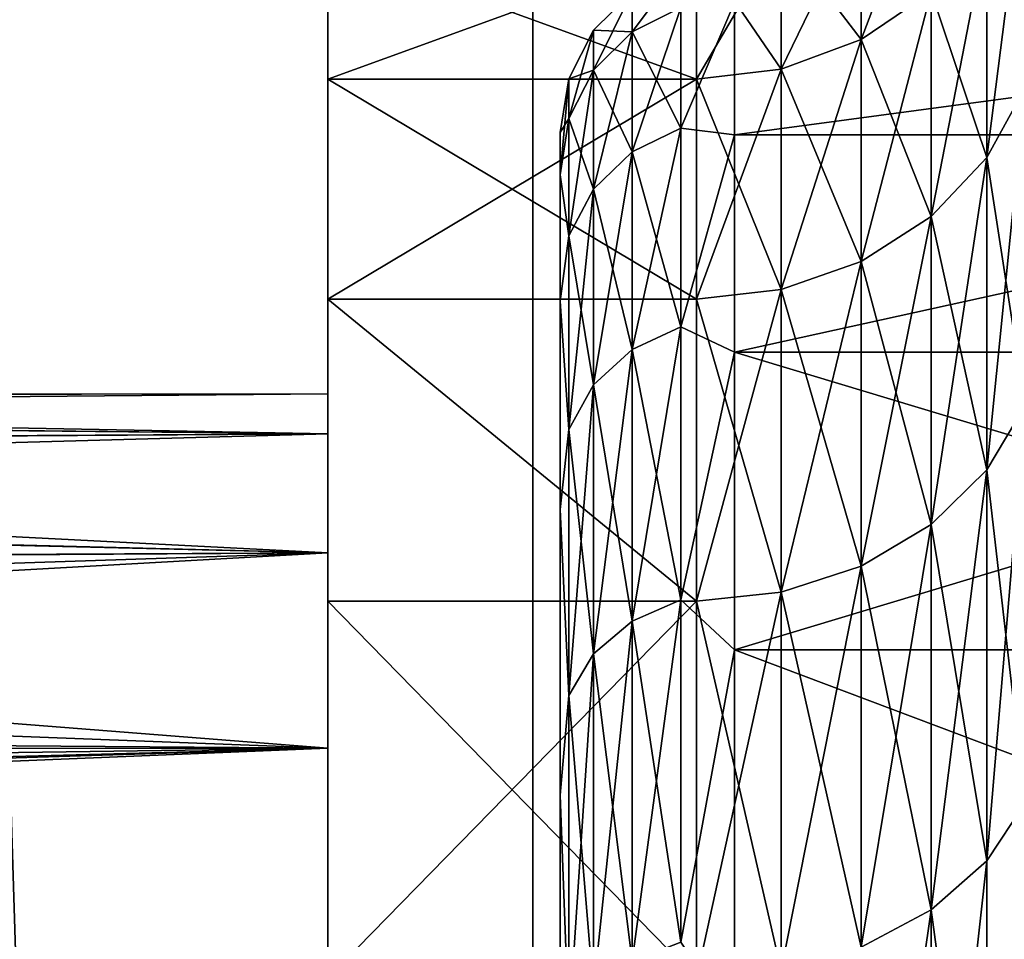
# Model space of a CAD drawing. Units: millimetres. Extents: x -178 to 178, y -5 to 220.
# Drawn here: x 0 to 2, y 28 to 30 of the extents above; entities that cross this region are included whole.
import ezdxf

# ---------------------------------------------------------------- set-up
doc = ezdxf.new("R2010")
doc.units = ezdxf.units.MM
doc.header["$LTSCALE"] = 81.481481
for name, color, linetype in [('1', 7, 'CONTINUOUS'), ('122', 7, 'CONTINUOUS'), ('123', 7, 'CONTINUOUS'), ('14', 7, 'CONTINUOUS'), ('23', 7, 'CONTINUOUS'), ('24', 7, 'CONTINUOUS'), ('3', 7, 'CONTINUOUS'), ('30', 7, 'CONTINUOUS'), ('58', 7, 'CONTINUOUS'), ('59', 7, 'CONTINUOUS'), ('83', 7, 'CONTINUOUS'), ('84', 7, 'CONTINUOUS'), ('99', 7, 'CONTINUOUS')]:
    doc.layers.add(name, color=color, linetype=linetype)

msp = doc.modelspace()

# ---------------------------------------------------------------- linework, layer by layer
at = {"layer": '1', "color": 7, "linetype": 'CONTINUOUS', "true_color": 0xaaaaaa}
for points in [[(-1.2587, 0, 23.2159), (1.2587, 0, 23.2159), (-1.2584, 80, 23.2159), (-1.2587, 0, 23.2159)], [(-1.2584, 80, 23.2159), (1.2587, 0, 23.2159), (1.2584, 80, 23.2159), (-1.2584, 80, 23.2159)], [(1.2587, 0, 23.2159), (3.7615, 0, 22.9437), (1.2584, 80, 23.2159), (1.2587, 0, 23.2159)], [(1.2584, 80, 23.2159), (3.7615, 0, 22.9437), (3.7616, 80, 22.9437), (1.2584, 80, 23.2159)]]:
    msp.add_3dface(points, dxfattribs=at)
at = {"layer": '122', "color": 7, "linetype": 'CONTINUOUS', "true_color": 0xc8c8c8}
for points in [[(1.4296, 29.9426, -5), (1.4296, 29.8733, -6.0134), (1.3632, 29.8762, -5), (1.4296, 29.9426, -5)], [(1.4296, 29.9426, -5), (1.5133, 29.9156, -6.0193), (1.4296, 29.8733, -6.0134), (1.4296, 29.9426, -5)], [(1.5133, 29.9156, -6.0193), (1.5133, 29.7077, -7.0195), (1.4296, 29.8733, -6.0134), (1.5133, 29.9156, -6.0193)], [(1.606, 29.9237, -6.0674), (1.606, 29.6962, -7.113), (1.5133, 29.7077, -7.0195), (1.606, 29.9237, -6.0674)], [(1.5133, 29.9156, -6.0193), (1.606, 29.9237, -6.0674), (1.5133, 29.7077, -7.0195), (1.5133, 29.9156, -6.0193)], [(1.3632, 29.8762, -5), (1.3632, 29.8075, -6.0044), (1.3206, 29.7924, -5), (1.3632, 29.8762, -5)], [(1.3632, 29.8762, -5), (1.4296, 29.8733, -6.0134), (1.3632, 29.8075, -6.0044), (1.3632, 29.8762, -5)], [(1.4296, 29.8733, -6.0134), (1.4296, 29.6667, -7.008), (1.3632, 29.8075, -6.0044), (1.4296, 29.8733, -6.0134)], [(1.4296, 29.8733, -6.0134), (1.5133, 29.7077, -7.0195), (1.4296, 29.6667, -7.008), (1.4296, 29.8733, -6.0134)], [(1.3632, 29.8075, -6.0044), (1.3632, 29.6027, -6.9901), (1.3206, 29.7245, -5.993), (1.3632, 29.8075, -6.0044)], [(1.3206, 29.7924, -5), (1.3632, 29.8075, -6.0044), (1.3206, 29.7245, -5.993), (1.3206, 29.7924, -5)], [(1.3632, 29.8075, -6.0044), (1.4296, 29.6667, -7.008), (1.3632, 29.6027, -6.9901), (1.3632, 29.8075, -6.0044)], [(1.306, 29.7, -5), (1.3206, 29.7924, -5), (1.3206, 29.7245, -5.993), (1.306, 29.7, -5)], [(1.306, 29.6275, -6.0191), (1.306, 29.7, -5), (1.3206, 29.7245, -5.993), (1.306, 29.6275, -6.0191)], [(1.306, 29.6275, -6.0191), (1.3206, 29.7245, -5.993), (1.3206, 29.522, -6.9675), (1.306, 29.6275, -6.0191)], [(1.3206, 29.7245, -5.993), (1.3632, 29.6027, -6.9901), (1.3206, 29.522, -6.9675), (1.3206, 29.7245, -5.993)], [(1.5133, 29.7077, -7.0195), (1.5133, 29.3656, -7.9822), (1.4296, 29.6667, -7.008), (1.5133, 29.7077, -7.0195)], [(1.5133, 29.7077, -7.0195), (1.606, 29.6962, -7.113), (1.5133, 29.3656, -7.9822), (1.5133, 29.7077, -7.0195)], [(1.606, 29.6962, -7.113), (1.606, 29.3222, -8.1156), (1.5133, 29.3656, -7.9822), (1.606, 29.6962, -7.113)], [(1.4296, 29.6667, -7.008), (1.4296, 29.3265, -7.9652), (1.3632, 29.6027, -6.9901), (1.4296, 29.6667, -7.008)], [(1.4296, 29.6667, -7.008), (1.5133, 29.3656, -7.9822), (1.4296, 29.3265, -7.9652), (1.4296, 29.6667, -7.008)], [(1.306, 29.4097, -7.0237), (1.306, 29.6275, -6.0191), (1.3206, 29.522, -6.9675), (1.306, 29.4097, -7.0237)], [(1.3632, 29.6027, -6.9901), (1.3632, 29.2655, -7.9387), (1.3206, 29.522, -6.9675), (1.3632, 29.6027, -6.9901)], [(1.3632, 29.6027, -6.9901), (1.4296, 29.3265, -7.9652), (1.3632, 29.2655, -7.9387), (1.3632, 29.6027, -6.9901)], [(1.306, 29.4097, -7.0237), (1.3206, 29.522, -6.9675), (1.3206, 29.1887, -7.9053), (1.306, 29.4097, -7.0237)], [(1.3206, 29.522, -6.9675), (1.3632, 29.2655, -7.9387), (1.3206, 29.1887, -7.9053), (1.3206, 29.522, -6.9675)], [(1.306, 29.0512, -7.987), (1.306, 29.4097, -7.0237), (1.3206, 29.1887, -7.9053), (1.306, 29.0512, -7.987)], [(1.5133, 29.3656, -7.9822), (1.5133, 28.8956, -8.8893), (1.4296, 29.3265, -7.9652), (1.5133, 29.3656, -7.9822)], [(1.5133, 29.3656, -7.9822), (1.606, 29.3222, -8.1156), (1.5133, 28.8956, -8.8893), (1.5133, 29.3656, -7.9822)], [(1.4296, 29.3265, -7.9652), (1.4296, 28.8591, -8.8671), (1.3632, 29.2655, -7.9387), (1.4296, 29.3265, -7.9652)], [(1.4296, 29.3265, -7.9652), (1.5133, 28.8956, -8.8893), (1.4296, 28.8591, -8.8671), (1.4296, 29.3265, -7.9652)], [(1.606, 29.3222, -8.1156), (1.606, 28.8094, -9.0548), (1.5133, 28.8956, -8.8893), (1.606, 29.3222, -8.1156)], [(1.3632, 29.2655, -7.9387), (1.3632, 28.8024, -8.8325), (1.3206, 29.1887, -7.9053), (1.3632, 29.2655, -7.9387)], [(1.3632, 29.2655, -7.9387), (1.4296, 28.8591, -8.8671), (1.3632, 28.8024, -8.8325), (1.3632, 29.2655, -7.9387)], [(1.306, 29.0512, -7.987), (1.3206, 29.1887, -7.9053), (1.3206, 28.7308, -8.789), (1.306, 29.0512, -7.987)], [(1.3206, 29.1887, -7.9053), (1.3632, 28.8024, -8.8325), (1.3206, 28.7308, -8.789), (1.3206, 29.1887, -7.9053)], [(1.306, 28.5592, -8.8892), (1.306, 29.0512, -7.987), (1.3206, 28.7308, -8.789), (1.306, 28.5592, -8.8892)], [(1.5133, 28.8956, -8.8893), (1.5133, 28.3064, -9.7239), (1.4296, 28.8591, -8.8671), (1.5133, 28.8956, -8.8893)], [(1.5133, 28.8956, -8.8893), (1.606, 28.8094, -9.0548), (1.5133, 28.3064, -9.7239), (1.5133, 28.8956, -8.8893)], [(1.4296, 28.8591, -8.8671), (1.4296, 28.2733, -9.697), (1.3632, 28.8024, -8.8325), (1.4296, 28.8591, -8.8671)], [(1.4296, 28.8591, -8.8671), (1.5133, 28.3064, -9.7239), (1.4296, 28.2733, -9.697), (1.4296, 28.8591, -8.8671)], [(1.606, 28.8094, -9.0548), (1.606, 28.1681, -9.9115), (1.5133, 28.3064, -9.7239), (1.606, 28.8094, -9.0548)], [(1.3632, 28.8024, -8.8325), (1.3632, 28.2218, -9.655), (1.3206, 28.7308, -8.789), (1.3632, 28.8024, -8.8325)], [(1.3632, 28.8024, -8.8325), (1.4296, 28.2733, -9.697), (1.3632, 28.2218, -9.655), (1.3632, 28.8024, -8.8325)], [(1.306, 28.5592, -8.8892), (1.3206, 28.7308, -8.789), (1.3206, 28.1568, -9.6022), (1.306, 28.5592, -8.8892)], [(1.3206, 28.7308, -8.789), (1.3632, 28.2218, -9.655), (1.3206, 28.1568, -9.6022), (1.3206, 28.7308, -8.789)], [(1.306, 27.9436, -9.7125), (1.306, 28.5592, -8.8892), (1.3206, 28.1568, -9.6022), (1.306, 27.9436, -9.7125)]]:
    msp.add_3dface(points, dxfattribs=at)
at = {"layer": '123', "color": 7, "linetype": 'CONTINUOUS', "true_color": 0xc8c8c8}
for points in [[(1.5133, 29.9853, -5), (1.4296, 29.9426, -5), (1.4296, 29.8733, -3.9866), (1.5133, 29.9853, -5)], [(1.5133, 29.9156, -3.9807), (1.5133, 29.9853, -5), (1.4296, 29.8733, -3.9866), (1.5133, 29.9156, -3.9807)], [(1.4296, 29.9426, -5), (1.3632, 29.8762, -5), (1.3632, 29.8075, -3.9956), (1.4296, 29.9426, -5)], [(1.4296, 29.8733, -3.9866), (1.4296, 29.9426, -5), (1.3632, 29.8075, -3.9956), (1.4296, 29.8733, -3.9866)], [(1.5133, 29.7077, -2.9805), (1.5133, 29.9156, -3.9807), (1.4296, 29.6667, -2.992), (1.5133, 29.7077, -2.9805)], [(1.4296, 29.6667, -2.992), (1.5133, 29.9156, -3.9807), (1.4296, 29.8733, -3.9866), (1.4296, 29.6667, -2.992)], [(1.606, 29.6962, -2.887), (1.606, 29.9237, -3.9326), (1.5133, 29.7077, -2.9805), (1.606, 29.6962, -2.887)], [(1.5133, 29.7077, -2.9805), (1.606, 29.9237, -3.9326), (1.5133, 29.9156, -3.9807), (1.5133, 29.7077, -2.9805)], [(1.3632, 29.8762, -5), (1.3206, 29.7924, -5), (1.3206, 29.7245, -4.007), (1.3632, 29.8762, -5)], [(1.3632, 29.8075, -3.9956), (1.3632, 29.8762, -5), (1.3206, 29.7245, -4.007), (1.3632, 29.8075, -3.9956)], [(1.4296, 29.6667, -2.992), (1.4296, 29.8733, -3.9866), (1.3632, 29.6027, -3.0099), (1.4296, 29.6667, -2.992)], [(1.3632, 29.6027, -3.0099), (1.4296, 29.8733, -3.9866), (1.3632, 29.8075, -3.9956), (1.3632, 29.6027, -3.0099)], [(1.3632, 29.6027, -3.0099), (1.3632, 29.8075, -3.9956), (1.3206, 29.522, -3.0325), (1.3632, 29.6027, -3.0099)], [(1.3206, 29.522, -3.0325), (1.3632, 29.8075, -3.9956), (1.3206, 29.7245, -4.007), (1.3206, 29.522, -3.0325)], [(1.306, 29.7, -5), (1.306, 29.6275, -3.9809), (1.3206, 29.7924, -5), (1.306, 29.7, -5)], [(1.3206, 29.7924, -5), (1.306, 29.6275, -3.9809), (1.3206, 29.7245, -4.007), (1.3206, 29.7924, -5)], [(1.306, 29.6275, -3.9809), (1.3206, 29.522, -3.0325), (1.3206, 29.7245, -4.007), (1.306, 29.6275, -3.9809)], [(1.5133, 29.3656, -2.0178), (1.5133, 29.7077, -2.9805), (1.4296, 29.3265, -2.0348), (1.5133, 29.3656, -2.0178)], [(1.4296, 29.3265, -2.0348), (1.5133, 29.7077, -2.9805), (1.4296, 29.6667, -2.992), (1.4296, 29.3265, -2.0348)], [(1.5133, 29.3656, -2.0178), (1.606, 29.6962, -2.887), (1.5133, 29.7077, -2.9805), (1.5133, 29.3656, -2.0178)], [(1.606, 29.3222, -1.8844), (1.606, 29.6962, -2.887), (1.5133, 29.3656, -2.0178), (1.606, 29.3222, -1.8844)], [(1.4296, 29.3265, -2.0348), (1.4296, 29.6667, -2.992), (1.3632, 29.2655, -2.0613), (1.4296, 29.3265, -2.0348)], [(1.3632, 29.2655, -2.0613), (1.4296, 29.6667, -2.992), (1.3632, 29.6027, -3.0099), (1.3632, 29.2655, -2.0613)], [(1.306, 29.6275, -3.9809), (1.306, 29.4097, -2.9763), (1.3206, 29.522, -3.0325), (1.306, 29.6275, -3.9809)], [(1.3632, 29.2655, -2.0613), (1.3632, 29.6027, -3.0099), (1.3206, 29.1887, -2.0947), (1.3632, 29.2655, -2.0613)], [(1.3206, 29.1887, -2.0947), (1.3632, 29.6027, -3.0099), (1.3206, 29.522, -3.0325), (1.3206, 29.1887, -2.0947)], [(1.306, 29.4097, -2.9763), (1.3206, 29.1887, -2.0947), (1.3206, 29.522, -3.0325), (1.306, 29.4097, -2.9763)], [(1.306, 29.4097, -2.9763), (1.306, 29.0512, -2.013), (1.3206, 29.1887, -2.0947), (1.306, 29.4097, -2.9763)], [(1.5133, 28.8956, -1.1107), (1.5133, 29.3656, -2.0178), (1.4296, 28.8591, -1.1329), (1.5133, 28.8956, -1.1107)], [(1.4296, 28.8591, -1.1329), (1.5133, 29.3656, -2.0178), (1.4296, 29.3265, -2.0348), (1.4296, 28.8591, -1.1329)], [(1.5133, 28.8956, -1.1107), (1.606, 29.3222, -1.8844), (1.5133, 29.3656, -2.0178), (1.5133, 28.8956, -1.1107)], [(1.4296, 28.8591, -1.1329), (1.4296, 29.3265, -2.0348), (1.3632, 28.8024, -1.1675), (1.4296, 28.8591, -1.1329)], [(1.3632, 28.8024, -1.1675), (1.4296, 29.3265, -2.0348), (1.3632, 29.2655, -2.0613), (1.3632, 28.8024, -1.1675)], [(1.606, 28.8094, -0.9452), (1.606, 29.3222, -1.8844), (1.5133, 28.8956, -1.1107), (1.606, 28.8094, -0.9452)], [(1.3632, 28.8024, -1.1675), (1.3632, 29.2655, -2.0613), (1.3206, 28.7308, -1.211), (1.3632, 28.8024, -1.1675)], [(1.3206, 28.7308, -1.211), (1.3632, 29.2655, -2.0613), (1.3206, 29.1887, -2.0947), (1.3206, 28.7308, -1.211)], [(1.306, 29.0512, -2.013), (1.3206, 28.7308, -1.211), (1.3206, 29.1887, -2.0947), (1.306, 29.0512, -2.013)], [(1.306, 29.0512, -2.013), (1.306, 28.5592, -1.1108), (1.3206, 28.7308, -1.211), (1.306, 29.0512, -2.013)], [(1.5133, 28.3064, -0.2761), (1.5133, 28.8956, -1.1107), (1.4296, 28.2733, -0.303), (1.5133, 28.3064, -0.2761)], [(1.4296, 28.2733, -0.303), (1.5133, 28.8956, -1.1107), (1.4296, 28.8591, -1.1329), (1.4296, 28.2733, -0.303)], [(1.5133, 28.3064, -0.2761), (1.606, 28.8094, -0.9452), (1.5133, 28.8956, -1.1107), (1.5133, 28.3064, -0.2761)], [(1.4296, 28.2733, -0.303), (1.4296, 28.8591, -1.1329), (1.3632, 28.2218, -0.345), (1.4296, 28.2733, -0.303)], [(1.3632, 28.2218, -0.345), (1.4296, 28.8591, -1.1329), (1.3632, 28.8024, -1.1675), (1.3632, 28.2218, -0.345)], [(1.606, 28.1681, -0.0885), (1.606, 28.8094, -0.9452), (1.5133, 28.3064, -0.2761), (1.606, 28.1681, -0.0885)], [(1.3632, 28.2218, -0.345), (1.3632, 28.8024, -1.1675), (1.3206, 28.1568, -0.3978), (1.3632, 28.2218, -0.345)], [(1.3206, 28.1568, -0.3978), (1.3632, 28.8024, -1.1675), (1.3206, 28.7308, -1.211), (1.3206, 28.1568, -0.3978)], [(1.306, 28.5592, -1.1108), (1.3206, 28.1568, -0.3978), (1.3206, 28.7308, -1.211), (1.306, 28.5592, -1.1108)], [(1.306, 28.5592, -1.1108), (1.306, 27.9436, -0.2875), (1.3206, 28.1568, -0.3978), (1.306, 28.5592, -1.1108)]]:
    msp.add_3dface(points, dxfattribs=at)
at = {"layer": '14', "color": 7, "linetype": 'CONTINUOUS', "true_color": 0xaaaaaa}
for points in [[(0.906, 30.1, -5), (0.906, 30.0226, -3.9182), (0.906, 29.25, -5), (0.906, 30.1, -5)], [(0.906, 30.0226, -6.0818), (0.906, 30.1, -5), (0.906, 29.1813, -5.9605), (0.906, 30.0226, -6.0818)], [(0.906, 29.1813, -5.9605), (0.906, 30.1, -5), (0.906, 29.25, -5), (0.906, 29.1813, -5.9605)], [(0.906, 30.0226, -3.9182), (0.906, 29.7922, -2.8592), (0.906, 28.9765, -3.098), (0.906, 30.0226, -3.9182)], [(0.906, 29.25, -5), (0.906, 30.0226, -3.9182), (0.906, 29.1813, -4.0395), (0.906, 29.25, -5)], [(0.906, 29.1813, -4.0395), (0.906, 30.0226, -3.9182), (0.906, 28.9765, -3.098), (0.906, 29.1813, -4.0395)], [(0.906, 29.7922, -7.1408), (0.906, 30.0226, -6.0818), (0.906, 28.9765, -6.902), (0.906, 29.7922, -7.1408)], [(0.906, 28.9765, -6.902), (0.906, 30.0226, -6.0818), (0.906, 29.1813, -5.9605), (0.906, 28.9765, -6.902)], [(0.906, 29.7922, -2.8592), (0.906, 29.4131, -1.8427), (0.906, 28.6401, -2.1962), (0.906, 29.7922, -2.8592)], [(0.906, 28.9765, -3.098), (0.906, 29.7922, -2.8592), (0.906, 28.6401, -2.1962), (0.906, 28.9765, -3.098)], [(0.906, 29.4131, -8.1573), (0.906, 29.7922, -7.1408), (0.906, 28.6401, -7.8038), (0.906, 29.4131, -8.1573)], [(0.906, 28.6401, -7.8038), (0.906, 29.7922, -7.1408), (0.906, 28.9765, -6.902), (0.906, 28.6401, -7.8038)], [(0.906, 29.4131, -1.8427), (0.906, 28.8935, -0.8911), (0.906, 28.1783, -1.3504), (0.906, 29.4131, -1.8427)], [(0.906, 28.6401, -2.1962), (0.906, 29.4131, -1.8427), (0.906, 28.1783, -1.3504), (0.906, 28.6401, -2.1962)], [(0.906, 28.8935, -9.1089), (0.906, 29.4131, -8.1573), (0.906, 28.1783, -8.6496), (0.906, 28.8935, -9.1089)], [(0.906, 28.1783, -8.6496), (0.906, 29.4131, -8.1573), (0.906, 28.6401, -7.8038), (0.906, 28.1783, -8.6496)], [(0.906, 28.8935, -0.8911), (0.906, 28.2439, -0.0233), (0.906, 27.6013, -0.5797), (0.906, 28.8935, -0.8911)], [(0.906, 28.1783, -1.3504), (0.906, 28.8935, -0.8911), (0.906, 27.6013, -0.5797), (0.906, 28.1783, -1.3504)], [(0.906, 28.2439, -9.9767), (0.906, 28.8935, -9.1089), (0.906, 27.6013, -9.4203), (0.906, 28.2439, -9.9767)], [(0.906, 27.6013, -9.4203), (0.906, 28.8935, -9.1089), (0.906, 28.1783, -8.6496), (0.906, 27.6013, -9.4203)]]:
    msp.add_3dface(points, dxfattribs=at)
at = {"layer": '23', "color": 7, "linetype": 'CONTINUOUS', "true_color": 0xaaaaaa}
for points in [[(0.906, 29.1813, -5.9605), (0.906, 29.25, -5), (-2.618, 29.2188, -5.6481), (0.906, 29.1813, -5.9605)], [(-2.618, 29.2188, -5.6481), (0.906, 29.25, -5), (-2.5168, 29.2471, -5.1992), (-2.618, 29.2188, -5.6481)], [(-2.5168, 29.2471, -5.1992), (0.906, 29.25, -5), (-2.487, 29.2454, -4.75), (-2.5168, 29.2471, -5.1992)], [(0.906, 29.25, -5), (0.906, 29.1813, -4.0395), (-2.487, 29.2454, -4.75), (0.906, 29.25, -5)], [(-2.487, 29.2454, -4.75), (0.906, 29.1813, -4.0395), (-2.5241, 29.2157, -4.32), (-2.487, 29.2454, -4.75)], [(-2.796, 29.1602, -6.0973), (0.906, 29.1813, -5.9605), (-2.618, 29.2188, -5.6481), (-2.796, 29.1602, -6.0973)], [(-2.5241, 29.2157, -4.32), (0.906, 29.1813, -4.0395), (-2.6275, 29.1576, -3.887), (-2.5241, 29.2157, -4.32)], [(0.906, 28.9765, -6.902), (0.906, 29.1813, -5.9605), (-3.0583, 29.0714, -6.5423), (0.906, 28.9765, -6.902)], [(-3.0583, 29.0714, -6.5423), (0.906, 29.1813, -5.9605), (-2.796, 29.1602, -6.0973), (-3.0583, 29.0714, -6.5423)], [(0.906, 29.1813, -4.0395), (0.906, 28.9765, -3.098), (-2.6275, 29.1576, -3.887), (0.906, 29.1813, -4.0395)], [(-2.6275, 29.1576, -3.887), (0.906, 28.9765, -3.098), (-2.8034, 29.0699, -3.4512), (-2.6275, 29.1576, -3.887)], [(-3.4123, 28.9551, -6.9735), (0.906, 28.9765, -6.902), (-3.0583, 29.0714, -6.5423), (-3.4123, 28.9551, -6.9735)], [(-2.8034, 29.0699, -3.4512), (0.906, 28.9765, -3.098), (-3.0601, 28.9518, -3.0159), (-2.8034, 29.0699, -3.4512)], [(0.906, 28.6401, -7.8038), (0.906, 28.9765, -6.902), (-4.3807, 28.68, -7.7147), (0.906, 28.6401, -7.8038)], [(-4.3807, 28.68, -7.7147), (0.906, 28.9765, -6.902), (-3.8582, 28.8192, -7.3727), (-4.3807, 28.68, -7.7147)], [(-3.8582, 28.8192, -7.3727), (0.906, 28.9765, -6.902), (-3.4123, 28.9551, -6.9735), (-3.8582, 28.8192, -7.3727)], [(0.906, 28.9765, -3.098), (0.906, 28.6401, -2.1962), (-3.0601, 28.9518, -3.0159), (0.906, 28.9765, -3.098)], [(-3.0601, 28.9518, -3.0159), (0.906, 28.6401, -2.1962), (-3.4055, 28.8051, -2.5901), (-3.0601, 28.9518, -3.0159)], [(-3.4055, 28.8051, -2.5901), (0.906, 28.6401, -2.1962), (-3.8408, 28.6379, -2.1913), (-3.4055, 28.8051, -2.5901)], [(-4.948, 28.558, -7.9772), (0.906, 28.6401, -7.8038), (-4.3807, 28.68, -7.7147), (-4.948, 28.558, -7.9772)], [(0.906, 28.1783, -8.6496), (0.906, 28.6401, -7.8038), (-10.294, 28.1783, -8.6495), (0.906, 28.1783, -8.6496)], [(-10.294, 28.1783, -8.6495), (0.906, 28.6401, -7.8038), (-6.0872, 28.4235, -8.2365), (-10.294, 28.1783, -8.6495)], [(-6.0872, 28.4235, -8.2365), (0.906, 28.6401, -7.8038), (-5.5253, 28.4698, -8.1502), (-6.0872, 28.4235, -8.2365)], [(-5.5253, 28.4698, -8.1502), (0.906, 28.6401, -7.8038), (-4.948, 28.558, -7.9772), (-5.5253, 28.4698, -8.1502)], [(-3.8408, 28.6379, -2.1913), (0.906, 28.1783, -1.3504), (-4.3512, 28.4671, -1.8446), (-3.8408, 28.6379, -2.1913)], [(0.906, 28.6401, -2.1962), (0.906, 28.1783, -1.3504), (-3.8408, 28.6379, -2.1913), (0.906, 28.6401, -2.1962)], [(-4.3512, 28.4671, -1.8446), (0.906, 28.1783, -1.3504), (-4.903, 28.3157, -1.5736), (-4.3512, 28.4671, -1.8446)], [(-4.903, 28.3157, -1.5736), (0.906, 28.1783, -1.3504), (-5.4588, 28.2022, -1.3879), (-4.903, 28.3157, -1.5736)]]:
    msp.add_3dface(points, dxfattribs=at)
at = {"layer": '24', "color": 7, "linetype": 'CONTINUOUS', "true_color": 0xaaaaaa}
for points in [[(0.906, 29.7922, -2.8592), (0.906, 30.0226, -3.9182), (1.5403, 29.7921, -2.8588), (0.906, 29.7922, -2.8592)], [(1.5403, 29.7921, -2.8588), (0.906, 30.0226, -3.9182), (1.5403, 30.0226, -3.9184), (1.5403, 29.7921, -2.8588)], [(0.906, 30.0226, -6.0818), (0.906, 29.7922, -7.1408), (1.5403, 30.0226, -6.0816), (0.906, 30.0226, -6.0818)], [(1.5403, 30.0226, -6.0816), (0.906, 29.7922, -7.1408), (1.5403, 29.7921, -7.1412), (1.5403, 30.0226, -6.0816)], [(0.906, 29.4131, -1.8427), (0.906, 29.7922, -2.8592), (1.5403, 29.4132, -1.8428), (0.906, 29.4131, -1.8427)], [(1.5403, 29.4132, -1.8428), (0.906, 29.7922, -2.8592), (1.5403, 29.7921, -2.8588), (1.5403, 29.4132, -1.8428)], [(0.906, 29.7922, -7.1408), (0.906, 29.4131, -8.1573), (1.5403, 29.7921, -7.1412), (0.906, 29.7922, -7.1408)], [(1.5403, 29.7921, -7.1412), (0.906, 29.4131, -8.1573), (1.5403, 29.4132, -8.1572), (1.5403, 29.7921, -7.1412)], [(1.5403, 28.8935, -0.8911), (0.906, 29.4131, -1.8427), (1.5403, 29.4132, -1.8428), (1.5403, 28.8935, -0.8911)], [(1.5403, 29.4132, -8.1572), (0.906, 29.4131, -8.1573), (1.5403, 28.8935, -9.1089), (1.5403, 29.4132, -8.1572)], [(0.906, 28.8935, -0.8911), (0.906, 29.4131, -1.8427), (1.5403, 28.8935, -0.8911), (0.906, 28.8935, -0.8911)], [(0.906, 29.4131, -8.1573), (0.906, 28.8935, -9.1089), (1.5403, 28.8935, -9.1089), (0.906, 29.4131, -8.1573)], [(0.906, 28.2439, -0.0233), (0.906, 28.8935, -0.8911), (1.5403, 28.2437, -0.0231), (0.906, 28.2439, -0.0233)], [(1.5403, 28.2437, -0.0231), (0.906, 28.8935, -0.8911), (1.5403, 28.8935, -0.8911), (1.5403, 28.2437, -0.0231)], [(0.906, 28.8935, -9.1089), (0.906, 28.2439, -9.9767), (1.5403, 28.8935, -9.1089), (0.906, 28.8935, -9.1089)], [(1.5403, 28.8935, -9.1089), (0.906, 28.2439, -9.9767), (1.5403, 28.2437, -9.9769), (1.5403, 28.8935, -9.1089)]]:
    msp.add_3dface(points, dxfattribs=at)
at = {"layer": '3', "color": 7, "linetype": 'CONTINUOUS', "true_color": 0xaaaaaa}
for points in [[(-1.2584, 80, -23.2159), (1.2584, 80, -23.2159), (-1.2587, 0, -23.2159), (-1.2584, 80, -23.2159)], [(-1.2587, 0, -23.2159), (1.2584, 80, -23.2159), (1.2587, 0, -23.2159), (-1.2587, 0, -23.2159)], [(1.2584, 80, -23.2159), (3.7616, 80, -22.9437), (1.2587, 0, -23.2159), (1.2584, 80, -23.2159)], [(1.2587, 0, -23.2159), (3.7616, 80, -22.9437), (3.7615, 0, -22.9437), (1.2587, 0, -23.2159)]]:
    msp.add_3dface(points, dxfattribs=at)
at = {"layer": '30', "color": 7, "linetype": 'CONTINUOUS', "true_color": 0xaaaaaa}
for points in [[(1.9441, 29.9421, -7.1852), (1.9441, 30.1773, -6.1038), (1.8237, 29.8604, -7.1612), (1.9441, 29.9421, -7.1852)], [(1.8237, 29.8604, -7.1612), (1.9441, 30.1773, -6.1038), (1.8237, 30.0931, -6.0917), (1.8237, 29.8604, -7.1612)], [(2.106, 29.777, -8.3234), (2.106, 30.1759, -7.2541), (2.0402, 29.6571, -8.2686), (2.106, 29.777, -8.3234)], [(2.0402, 29.6571, -8.2686), (2.106, 30.1759, -7.2541), (2.0402, 30.0494, -7.2167), (2.0402, 29.6571, -8.2686)], [(2.106, 30.1759, -2.7459), (2.106, 29.777, -1.6766), (2.0402, 29.6571, -1.7314), (2.106, 30.1759, -2.7459)], [(2.0402, 30.0494, -2.7833), (2.106, 30.1759, -2.7459), (2.0402, 29.6571, -1.7314), (2.0402, 30.0494, -2.7833)], [(1.8237, 29.8604, -7.1612), (1.8237, 30.0931, -6.0917), (1.6861, 29.8094, -7.1462), (1.8237, 29.8604, -7.1612)], [(1.6861, 29.8094, -7.1462), (1.8237, 30.0931, -6.0917), (1.6861, 30.0404, -6.0842), (1.6861, 29.8094, -7.1462)], [(1.8237, 30.0931, -3.9083), (1.8237, 29.8604, -2.8388), (1.6861, 30.0404, -3.9158), (1.8237, 30.0931, -3.9083)], [(1.8237, 30.0931, -3.9083), (1.9441, 29.9421, -2.8148), (1.8237, 29.8604, -2.8388), (1.8237, 30.0931, -3.9083)], [(2.0402, 29.6571, -8.2686), (2.0402, 30.0494, -7.2167), (1.9441, 29.5553, -8.2221), (2.0402, 29.6571, -8.2686)], [(1.9441, 29.5553, -8.2221), (2.0402, 30.0494, -7.2167), (1.9441, 29.9421, -7.1852), (1.9441, 29.5553, -8.2221)], [(2.0402, 30.0494, -2.7833), (2.0402, 29.6571, -1.7314), (1.9441, 29.9421, -2.8148), (2.0402, 30.0494, -2.7833)], [(1.5403, 30.0226, -3.9184), (1.6861, 30.0404, -3.9158), (1.6861, 29.8094, -2.8538), (1.5403, 30.0226, -3.9184)], [(1.5403, 30.0226, -6.0816), (1.5403, 29.7921, -7.1412), (1.6861, 30.0404, -6.0842), (1.5403, 30.0226, -6.0816)], [(1.5403, 29.7921, -7.1412), (1.6861, 29.8094, -7.1462), (1.6861, 30.0404, -6.0842), (1.5403, 29.7921, -7.1412)], [(1.6861, 30.0404, -3.9158), (1.8237, 29.8604, -2.8388), (1.6861, 29.8094, -2.8538), (1.6861, 30.0404, -3.9158)], [(1.5403, 29.7921, -2.8588), (1.5403, 30.0226, -3.9184), (1.6861, 29.8094, -2.8538), (1.5403, 29.7921, -2.8588)], [(1.9441, 29.5553, -8.2221), (1.9441, 29.9421, -7.1852), (1.8237, 29.4779, -8.1867), (1.9441, 29.5553, -8.2221)], [(1.8237, 29.4779, -8.1867), (1.9441, 29.9421, -7.1852), (1.8237, 29.8604, -7.1612), (1.8237, 29.4779, -8.1867)], [(1.9441, 29.9421, -2.8148), (1.9441, 29.5553, -1.7779), (1.8237, 29.8604, -2.8388), (1.9441, 29.9421, -2.8148)], [(1.9441, 29.9421, -2.8148), (2.0402, 29.6571, -1.7314), (1.9441, 29.5553, -1.7779), (1.9441, 29.9421, -2.8148)], [(1.8237, 29.4779, -8.1867), (1.8237, 29.8604, -7.1612), (1.6861, 29.4296, -8.1646), (1.8237, 29.4779, -8.1867)], [(1.6861, 29.4296, -8.1646), (1.8237, 29.8604, -7.1612), (1.6861, 29.8094, -7.1462), (1.6861, 29.4296, -8.1646)], [(1.8237, 29.8604, -2.8388), (1.8237, 29.4779, -1.8133), (1.6861, 29.8094, -2.8538), (1.8237, 29.8604, -2.8388)], [(1.8237, 29.8604, -2.8388), (1.9441, 29.5553, -1.7779), (1.8237, 29.4779, -1.8133), (1.8237, 29.8604, -2.8388)], [(1.5403, 29.7921, -2.8588), (1.6861, 29.8094, -2.8538), (1.6861, 29.4296, -1.8354), (1.5403, 29.7921, -2.8588)], [(1.5403, 29.7921, -7.1412), (1.5403, 29.4132, -8.1572), (1.6861, 29.8094, -7.1462), (1.5403, 29.7921, -7.1412)], [(1.5403, 29.4132, -8.1572), (1.6861, 29.4296, -8.1646), (1.6861, 29.8094, -7.1462), (1.5403, 29.4132, -8.1572)], [(1.6861, 29.8094, -2.8538), (1.8237, 29.4779, -1.8133), (1.6861, 29.4296, -1.8354), (1.6861, 29.8094, -2.8538)], [(1.5403, 29.4132, -1.8428), (1.5403, 29.7921, -2.8588), (1.6861, 29.4296, -1.8354), (1.5403, 29.4132, -1.8428)], [(2.106, 29.2302, -9.3249), (2.106, 29.777, -8.3234), (2.0402, 29.1191, -9.2539), (2.106, 29.2302, -9.3249)], [(2.0402, 29.1191, -9.2539), (2.106, 29.777, -8.3234), (2.0402, 29.6571, -8.2686), (2.0402, 29.1191, -9.2539)], [(2.106, 29.777, -1.6766), (2.106, 29.2302, -0.6751), (2.0402, 29.6571, -1.7314), (2.106, 29.777, -1.6766)], [(2.0402, 29.1191, -9.2539), (2.0402, 29.6571, -8.2686), (1.9441, 29.025, -9.1933), (2.0402, 29.1191, -9.2539)], [(1.9441, 29.025, -9.1933), (2.0402, 29.6571, -8.2686), (1.9441, 29.5553, -8.2221), (1.9441, 29.025, -9.1933)], [(2.0402, 29.6571, -1.7314), (2.0402, 29.1191, -0.7461), (1.9441, 29.5553, -1.7779), (2.0402, 29.6571, -1.7314)], [(2.0402, 29.6571, -1.7314), (2.106, 29.2302, -0.6751), (2.0402, 29.1191, -0.7461), (2.0402, 29.6571, -1.7314)], [(1.9441, 29.025, -9.1933), (1.9441, 29.5553, -8.2221), (1.8237, 28.9534, -9.1473), (1.9441, 29.025, -9.1933)], [(1.8237, 28.9534, -9.1473), (1.9441, 29.5553, -8.2221), (1.8237, 29.4779, -8.1867), (1.8237, 28.9534, -9.1473)], [(1.9441, 29.5553, -1.7779), (1.9441, 29.025, -0.8067), (1.8237, 29.4779, -1.8133), (1.9441, 29.5553, -1.7779)], [(1.9441, 29.5553, -1.7779), (2.0402, 29.1191, -0.7461), (1.9441, 29.025, -0.8067), (1.9441, 29.5553, -1.7779)], [(1.8237, 28.9534, -9.1473), (1.8237, 29.4779, -8.1867), (1.6861, 28.9087, -9.1186), (1.8237, 28.9534, -9.1473)], [(1.6861, 28.9087, -9.1186), (1.8237, 29.4779, -8.1867), (1.6861, 29.4296, -8.1646), (1.6861, 28.9087, -9.1186)], [(1.8237, 29.4779, -1.8133), (1.8237, 28.9534, -0.8527), (1.6861, 29.4296, -1.8354), (1.8237, 29.4779, -1.8133)], [(1.8237, 29.4779, -1.8133), (1.9441, 29.025, -0.8067), (1.8237, 28.9534, -0.8527), (1.8237, 29.4779, -1.8133)], [(1.5403, 29.4132, -1.8428), (1.6861, 29.4296, -1.8354), (1.6861, 28.9087, -0.8814), (1.5403, 29.4132, -1.8428)], [(1.5403, 29.4132, -8.1572), (1.5403, 28.8935, -9.1089), (1.6861, 29.4296, -8.1646), (1.5403, 29.4132, -8.1572)], [(1.5403, 28.8935, -9.1089), (1.6861, 28.9087, -9.1186), (1.6861, 29.4296, -8.1646), (1.5403, 28.8935, -9.1089)], [(1.6861, 29.4296, -1.8354), (1.8237, 28.9534, -0.8527), (1.6861, 28.9087, -0.8814), (1.6861, 29.4296, -1.8354)], [(1.5403, 28.8935, -0.8911), (1.5403, 29.4132, -1.8428), (1.6861, 28.9087, -0.8814), (1.5403, 28.8935, -0.8911)], [(2.106, 28.5459, -10.239), (2.106, 29.2302, -9.3249), (2.0402, 28.4464, -10.1526), (2.106, 28.5459, -10.239)], [(2.0402, 28.4464, -10.1526), (2.106, 29.2302, -9.3249), (2.0402, 29.1191, -9.2539), (2.0402, 28.4464, -10.1526)], [(2.106, 29.2302, -0.6751), (2.106, 28.5459, 0.239), (2.0402, 29.1191, -0.7461), (2.106, 29.2302, -0.6751)], [(2.0402, 28.4464, -10.1526), (2.0402, 29.1191, -9.2539), (1.9441, 28.3618, -10.0793), (2.0402, 28.4464, -10.1526)], [(1.9441, 28.3618, -10.0793), (2.0402, 29.1191, -9.2539), (1.9441, 29.025, -9.1933), (1.9441, 28.3618, -10.0793)], [(2.0402, 29.1191, -0.7461), (2.0402, 28.4464, 0.1526), (1.9441, 29.025, -0.8067), (2.0402, 29.1191, -0.7461)], [(2.0402, 29.1191, -0.7461), (2.106, 28.5459, 0.239), (2.0402, 28.4464, 0.1526), (2.0402, 29.1191, -0.7461)], [(1.9441, 28.3618, -10.0793), (1.9441, 29.025, -9.1933), (1.8237, 28.2975, -10.0235), (1.9441, 28.3618, -10.0793)], [(1.8237, 28.2975, -10.0235), (1.9441, 29.025, -9.1933), (1.8237, 28.9534, -9.1473), (1.8237, 28.2975, -10.0235)], [(1.9441, 29.025, -0.8067), (1.9441, 28.3618, 0.0793), (1.8237, 28.9534, -0.8527), (1.9441, 29.025, -0.8067)], [(1.9441, 29.025, -0.8067), (2.0402, 28.4464, 0.1526), (1.9441, 28.3618, 0.0793), (1.9441, 29.025, -0.8067)], [(1.8237, 28.2975, -10.0235), (1.8237, 28.9534, -9.1473), (1.6861, 28.2573, -9.9887), (1.8237, 28.2975, -10.0235)], [(1.6861, 28.2573, -9.9887), (1.8237, 28.9534, -9.1473), (1.6861, 28.9087, -9.1186), (1.6861, 28.2573, -9.9887)], [(1.8237, 28.9534, -0.8527), (1.8237, 28.2975, 0.0235), (1.6861, 28.9087, -0.8814), (1.8237, 28.9534, -0.8527)], [(1.8237, 28.9534, -0.8527), (1.9441, 28.3618, 0.0793), (1.8237, 28.2975, 0.0235), (1.8237, 28.9534, -0.8527)], [(1.5403, 28.8935, -0.8911), (1.6861, 28.9087, -0.8814), (1.6861, 28.2573, -0.0113), (1.5403, 28.8935, -0.8911)], [(1.5403, 28.8935, -9.1089), (1.5403, 28.2437, -9.9769), (1.6861, 28.9087, -9.1186), (1.5403, 28.8935, -9.1089)], [(1.5403, 28.2437, -9.9769), (1.6861, 28.2573, -9.9887), (1.6861, 28.9087, -9.1186), (1.5403, 28.2437, -9.9769)], [(1.5403, 28.2437, -0.0231), (1.5403, 28.8935, -0.8911), (1.6861, 28.2573, -0.0113), (1.5403, 28.2437, -0.0231)], [(1.6861, 28.9087, -0.8814), (1.8237, 28.2975, 0.0235), (1.6861, 28.2573, -0.0113), (1.6861, 28.9087, -0.8814)], [(2.106, 27.7388, -11.0461), (2.106, 28.5459, -10.239), (2.0402, 27.6526, -10.9464), (2.106, 27.7388, -11.0461)], [(2.0402, 27.6526, -10.9464), (2.106, 28.5459, -10.239), (2.0402, 28.4464, -10.1526), (2.0402, 27.6526, -10.9464)], [(2.106, 28.5459, 0.239), (2.106, 27.7388, 1.0461), (2.0402, 27.6526, 0.9464), (2.106, 28.5459, 0.239)], [(2.0402, 28.4464, 0.1526), (2.106, 28.5459, 0.239), (2.0402, 27.6526, 0.9464), (2.0402, 28.4464, 0.1526)], [(2.0402, 27.6526, -10.9464), (2.0402, 28.4464, -10.1526), (1.9441, 27.5793, -10.8618), (2.0402, 27.6526, -10.9464)], [(1.9441, 27.5793, -10.8618), (2.0402, 28.4464, -10.1526), (1.9441, 28.3618, -10.0793), (1.9441, 27.5793, -10.8618)], [(2.0402, 28.4464, 0.1526), (2.0402, 27.6526, 0.9464), (1.9441, 28.3618, 0.0793), (2.0402, 28.4464, 0.1526)], [(1.9441, 27.5793, -10.8618), (1.9441, 28.3618, -10.0793), (1.8237, 27.5235, -10.7975), (1.9441, 27.5793, -10.8618)], [(1.8237, 27.5235, -10.7975), (1.9441, 28.3618, -10.0793), (1.8237, 28.2975, -10.0235), (1.8237, 27.5235, -10.7975)], [(1.9441, 28.3618, 0.0793), (1.9441, 27.5793, 0.8618), (1.8237, 28.2975, 0.0235), (1.9441, 28.3618, 0.0793)], [(1.9441, 28.3618, 0.0793), (2.0402, 27.6526, 0.9464), (1.9441, 27.5793, 0.8618), (1.9441, 28.3618, 0.0793)]]:
    msp.add_3dface(points, dxfattribs=at)
at = {"layer": '58', "color": 7, "linetype": 'CONTINUOUS', "true_color": 0xaaaaaa}
for points in [[(0.3109, 49, -1.2626), (0.9236, 49, -1.3629), (-5.9945, 28.1346, -1.2833), (0.3109, 49, -1.2626)], [(0.9236, 49, -1.3629), (-5.4588, 28.2022, -1.3879), (-5.9945, 28.1346, -1.2833), (0.9236, 49, -1.3629)], [(0.9236, 49, -1.3629), (1.5069, 49, -1.5594), (-5.4588, 28.2022, -1.3879), (0.9236, 49, -1.3629)], [(1.5069, 49, -1.5594), (-4.903, 28.3157, -1.5736), (-5.4588, 28.2022, -1.3879), (1.5069, 49, -1.5594)], [(1.5069, 49, -1.5594), (2.0436, 49, -1.8443), (-4.903, 28.3157, -1.5736), (1.5069, 49, -1.5594)], [(2.0436, 49, -1.8443), (-4.3512, 28.4671, -1.8446), (-4.903, 28.3157, -1.5736), (2.0436, 49, -1.8443)], [(2.0436, 49, -1.8443), (2.5199, 49, -2.208), (-4.3512, 28.4671, -1.8446), (2.0436, 49, -1.8443)], [(2.5199, 49, -2.208), (-3.8408, 28.6379, -2.1913), (-4.3512, 28.4671, -1.8446), (2.5199, 49, -2.208)], [(2.5199, 49, -2.208), (-3.4055, 28.8051, -2.5901), (-3.8408, 28.6379, -2.1913), (2.5199, 49, -2.208)], [(2.5199, 49, -2.208), (2.9227, 49, -2.6373), (-3.4055, 28.8051, -2.5901), (2.5199, 49, -2.208)], [(2.9227, 49, -2.6373), (-3.0601, 28.9518, -3.0159), (-3.4055, 28.8051, -2.5901), (2.9227, 49, -2.6373)], [(2.9227, 49, -2.6373), (3.2438, 49, -3.1195), (-3.0601, 28.9518, -3.0159), (2.9227, 49, -2.6373)], [(3.2438, 49, -3.1195), (-2.8034, 29.0699, -3.4512), (-3.0601, 28.9518, -3.0159), (3.2438, 49, -3.1195)], [(3.2438, 49, -3.1195), (3.4772, 49, -3.6416), (-2.8034, 29.0699, -3.4512), (3.2438, 49, -3.1195)], [(3.4772, 49, -3.6416), (-2.6275, 29.1576, -3.887), (-2.8034, 29.0699, -3.4512), (3.4772, 49, -3.6416)], [(3.4772, 49, -3.6416), (3.6185, 49, -4.1891), (-2.6275, 29.1576, -3.887), (3.4772, 49, -3.6416)], [(3.6185, 49, -4.1891), (-2.5241, 29.2157, -4.32), (-2.6275, 29.1576, -3.887), (3.6185, 49, -4.1891)], [(3.6185, 49, -4.1891), (3.6658, 49, -4.75), (-2.5241, 29.2157, -4.32), (3.6185, 49, -4.1891)], [(3.6658, 49, -4.75), (-2.487, 29.2454, -4.75), (-2.5241, 29.2157, -4.32), (3.6658, 49, -4.75)]]:
    msp.add_3dface(points, dxfattribs=at)
at = {"layer": '59', "color": 7, "linetype": 'CONTINUOUS', "true_color": 0xaaaaaa}
for points in [[(0.9236, 49, -8.1371), (0.3109, 49, -8.2374), (-5.5253, 28.4698, -8.1502), (0.9236, 49, -8.1371)], [(0.9236, 49, -8.1371), (-5.5253, 28.4698, -8.1502), (-4.948, 28.558, -7.9772), (0.9236, 49, -8.1371)], [(1.5069, 49, -7.9406), (0.9236, 49, -8.1371), (-4.948, 28.558, -7.9772), (1.5069, 49, -7.9406)], [(1.5069, 49, -7.9406), (-4.948, 28.558, -7.9772), (-4.3807, 28.68, -7.7147), (1.5069, 49, -7.9406)], [(2.0436, 49, -7.6557), (1.5069, 49, -7.9406), (-4.3807, 28.68, -7.7147), (2.0436, 49, -7.6557)], [(2.0436, 49, -7.6557), (-4.3807, 28.68, -7.7147), (-3.8582, 28.8192, -7.3727), (2.0436, 49, -7.6557)], [(2.5199, 49, -7.292), (2.0436, 49, -7.6557), (-3.8582, 28.8192, -7.3727), (2.5199, 49, -7.292)], [(2.5199, 49, -7.292), (-3.8582, 28.8192, -7.3727), (-3.4123, 28.9551, -6.9735), (2.5199, 49, -7.292)], [(2.9227, 49, -6.8627), (2.5199, 49, -7.292), (-3.4123, 28.9551, -6.9735), (2.9227, 49, -6.8627)], [(2.9227, 49, -6.8627), (-3.4123, 28.9551, -6.9735), (-3.0583, 29.0714, -6.5423), (2.9227, 49, -6.8627)], [(3.2438, 49, -6.3805), (2.9227, 49, -6.8627), (-3.0583, 29.0714, -6.5423), (3.2438, 49, -6.3805)], [(3.2438, 49, -6.3805), (-3.0583, 29.0714, -6.5423), (-2.796, 29.1602, -6.0973), (3.2438, 49, -6.3805)], [(3.4772, 49, -5.8584), (3.2438, 49, -6.3805), (-2.796, 29.1602, -6.0973), (3.4772, 49, -5.8584)], [(3.4772, 49, -5.8584), (-2.796, 29.1602, -6.0973), (-2.618, 29.2188, -5.6481), (3.4772, 49, -5.8584)], [(3.6185, 49, -5.3109), (3.4772, 49, -5.8584), (-2.618, 29.2188, -5.6481), (3.6185, 49, -5.3109)], [(3.6185, 49, -5.3109), (-2.618, 29.2188, -5.6481), (-2.5168, 29.2471, -5.1992), (3.6185, 49, -5.3109)], [(3.6185, 49, -5.3109), (-2.5168, 29.2471, -5.1992), (-2.487, 29.2454, -4.75), (3.6185, 49, -5.3109)], [(3.6658, 49, -4.75), (3.6185, 49, -5.3109), (-2.487, 29.2454, -4.75), (3.6658, 49, -4.75)]]:
    msp.add_3dface(points, dxfattribs=at)
at = {"layer": '83', "color": 7, "linetype": 'CONTINUOUS', "true_color": 0xc8c8c8}
for points in [[(1.306, 28.1, -5), (1.306, 28.0374, -4.1653), (1.306, 29.7, -5), (1.306, 28.1, -5)], [(1.306, 28.1, -5), (1.306, 29.7, -5), (1.306, 29.6275, -6.0191), (1.306, 28.1, -5)], [(1.306, 29.7, -5), (1.306, 28.0374, -4.1653), (1.306, 29.6275, -3.9809), (1.306, 29.7, -5)], [(1.306, 28.1, -5), (1.306, 29.6275, -6.0191), (1.306, 28.0374, -5.8347), (1.306, 28.1, -5)], [(1.306, 28.0374, -4.1653), (1.306, 27.8512, -3.3493), (1.306, 29.6275, -3.9809), (1.306, 28.0374, -4.1653)], [(1.306, 29.6275, -3.9809), (1.306, 27.8512, -3.3493), (1.306, 29.4097, -2.9763), (1.306, 29.6275, -3.9809)], [(1.306, 29.6275, -6.0191), (1.306, 29.4097, -7.0237), (1.306, 27.8512, -6.6507), (1.306, 29.6275, -6.0191)], [(1.306, 28.0374, -5.8347), (1.306, 29.6275, -6.0191), (1.306, 27.8512, -6.6507), (1.306, 28.0374, -5.8347)], [(1.306, 27.8512, -3.3493), (1.306, 27.5454, -2.5702), (1.306, 29.4097, -2.9763), (1.306, 27.8512, -3.3493)], [(1.306, 29.4097, -2.9763), (1.306, 27.5454, -2.5702), (1.306, 29.0512, -2.013), (1.306, 29.4097, -2.9763)], [(1.306, 29.4097, -7.0237), (1.306, 29.0512, -7.987), (1.306, 27.5454, -7.4298), (1.306, 29.4097, -7.0237)], [(1.306, 27.8512, -6.6507), (1.306, 29.4097, -7.0237), (1.306, 27.5454, -7.4298), (1.306, 27.8512, -6.6507)], [(1.306, 27.5454, -2.5702), (1.306, 27.127, -1.8455), (1.306, 29.0512, -2.013), (1.306, 27.5454, -2.5702)], [(1.306, 27.127, -1.8455), (1.306, 26.6051, -1.1911), (1.306, 29.0512, -2.013), (1.306, 27.127, -1.8455)], [(1.306, 29.0512, -2.013), (1.306, 26.6051, -1.1911), (1.306, 28.5592, -1.1108), (1.306, 29.0512, -2.013)], [(1.306, 29.0512, -7.987), (1.306, 28.5592, -8.8892), (1.306, 27.127, -8.1545), (1.306, 29.0512, -7.987)], [(1.306, 27.5454, -7.4298), (1.306, 29.0512, -7.987), (1.306, 27.127, -8.1545), (1.306, 27.5454, -7.4298)], [(1.306, 26.6051, -1.1911), (1.306, 25.9916, -0.6218), (1.306, 28.5592, -1.1108), (1.306, 26.6051, -1.1911)], [(1.306, 28.5592, -1.1108), (1.306, 25.9916, -0.6218), (1.306, 27.9436, -0.2875), (1.306, 28.5592, -1.1108)], [(1.306, 28.5592, -8.8892), (1.306, 27.9436, -9.7125), (1.306, 25.9916, -9.3782), (1.306, 28.5592, -8.8892)], [(1.306, 27.127, -8.1545), (1.306, 28.5592, -8.8892), (1.306, 26.6051, -8.8089), (1.306, 27.127, -8.1545)], [(1.306, 26.6051, -8.8089), (1.306, 28.5592, -8.8892), (1.306, 25.9916, -9.3782), (1.306, 26.6051, -8.8089)]]:
    msp.add_3dface(points, dxfattribs=at)
at = {"layer": '84', "color": 7, "linetype": 'CONTINUOUS', "true_color": 0xc8c8c8}
for points in [[(3.306, 29.6962, -2.8869), (3.306, 29.9237, -3.9326), (1.606, 29.6962, -2.887), (3.306, 29.6962, -2.8869)], [(1.606, 29.6962, -2.887), (3.306, 29.9237, -3.9326), (1.606, 29.9237, -3.9326), (1.606, 29.6962, -2.887)], [(3.306, 29.3222, -1.8844), (3.306, 29.6962, -2.8869), (1.606, 29.3222, -1.8844), (3.306, 29.3222, -1.8844)], [(1.606, 29.3222, -1.8844), (3.306, 29.6962, -2.8869), (1.606, 29.6962, -2.887), (1.606, 29.3222, -1.8844)], [(3.306, 28.8094, -0.9452), (3.306, 29.3222, -1.8844), (1.606, 28.8094, -0.9452), (3.306, 28.8094, -0.9452)], [(1.606, 28.8094, -0.9452), (3.306, 29.3222, -1.8844), (1.606, 29.3222, -1.8844), (1.606, 28.8094, -0.9452)], [(3.306, 28.1682, -0.0886), (3.306, 28.8094, -0.9452), (1.606, 28.8094, -0.9452), (3.306, 28.1682, -0.0886)], [(1.606, 28.1681, -0.0885), (3.306, 28.1682, -0.0886), (1.606, 28.8094, -0.9452), (1.606, 28.1681, -0.0885)]]:
    msp.add_3dface(points, dxfattribs=at)
at = {"layer": '99', "color": 7, "linetype": 'CONTINUOUS', "true_color": 0xc8c8c8}
for points in [[(3.306, 29.9237, -6.0674), (3.306, 29.6962, -7.1131), (1.606, 29.6962, -7.113), (3.306, 29.9237, -6.0674)], [(1.606, 29.9237, -6.0674), (3.306, 29.9237, -6.0674), (1.606, 29.6962, -7.113), (1.606, 29.9237, -6.0674)], [(3.306, 29.6962, -7.1131), (3.306, 29.3222, -8.1156), (1.606, 29.3222, -8.1156), (3.306, 29.6962, -7.1131)], [(1.606, 29.6962, -7.113), (3.306, 29.6962, -7.1131), (1.606, 29.3222, -8.1156), (1.606, 29.6962, -7.113)], [(3.306, 29.3222, -8.1156), (3.306, 28.8094, -9.0548), (1.606, 29.3222, -8.1156), (3.306, 29.3222, -8.1156)], [(1.606, 29.3222, -8.1156), (3.306, 28.8094, -9.0548), (1.606, 28.8094, -9.0548), (1.606, 29.3222, -8.1156)], [(3.306, 28.8094, -9.0548), (3.306, 28.1682, -9.9114), (1.606, 28.8094, -9.0548), (3.306, 28.8094, -9.0548)], [(1.606, 28.8094, -9.0548), (3.306, 28.1682, -9.9114), (1.606, 28.1681, -9.9115), (1.606, 28.8094, -9.0548)]]:
    msp.add_3dface(points, dxfattribs=at)

doc.saveas('drawing.dxf')
